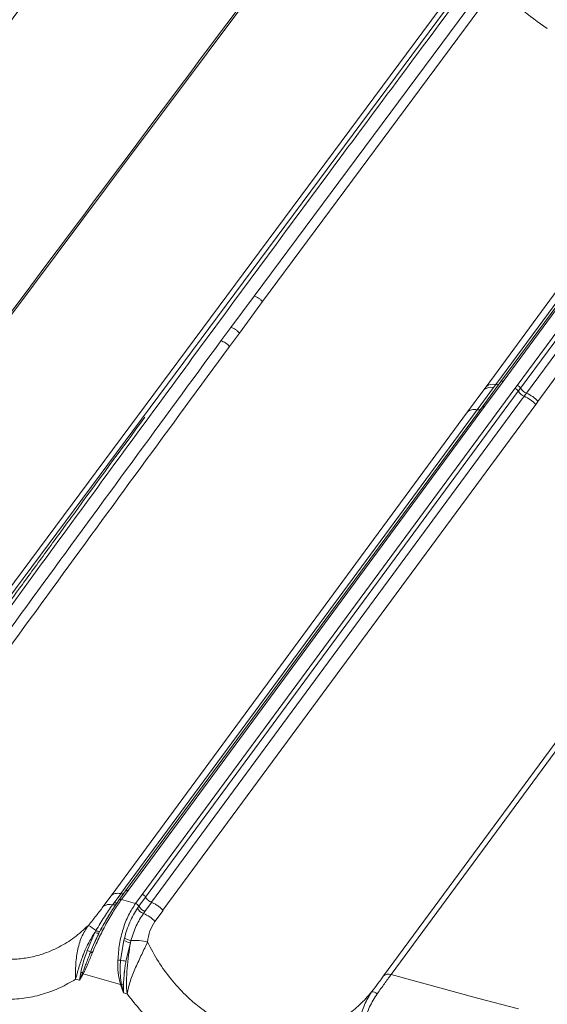
# Model space of a CAD drawing. Units: millimetres. Extents: x 771 to 7866, y -8654 to -5684.
# Drawn here: x 6980 to 7045, y -7523 to -7401 of the extents above; entities that cross this region are included whole.
import ezdxf

# ---------------------------------------------------------------- set-up
doc = ezdxf.new("R2010")
doc.units = ezdxf.units.MM
doc.header["$MEASUREMENT"] = 0
doc.layers.add('Meias Telhas', color=1, linetype='Continuous')
doc.layers.add('Telhas Advance', color=1, linetype='Continuous')

msp = doc.modelspace()

# ---------------------------------------------------------------- linework, layer by layer
at = {"color": 7, "linetype": 'Continuous', "lineweight": 15}
msp.add_line((7035.53, -7449.69), (7035.53, -7449.69), dxfattribs=at)
at = {"layer": 'Meias Telhas', "linetype": 'Continuous', "lineweight": 15}
for p, q in [((6956.8, -7501), (7044.17, -7383.24)), ((7044.81, -7383.42), (6957.25, -7501.43))]:
    msp.add_line(p, q, dxfattribs=at)
at = {"layer": 'Meias Telhas', "linetype": 'Continuous', "lineweight": 15, "flags": 128}
msp.add_lwpolyline([(7015.78, -7388.16), (6990.65, -7421.76), (6935.87, -7495)], dxfattribs=at)
at = {"layer": 'Meias Telhas', "linetype": 'Continuous', "lineweight": 15}
for points, knots in [([(6992.98, -7381.77), (6992.83, -7381.97), (6992.1, -7382.96), (6989.03, -7387.13), (6976.75, -7403.79), (6951.17, -7438.5), (6927.93, -7470.05), (6914.05, -7488.89)], [0, 0, 0, 0, 0.005556, 0.027782, 0.116686, 0.472301, 1, 1, 1, 1]), ([(6935.57, -7495.05), (6935.72, -7494.85), (6936.46, -7493.86), (6939.56, -7489.71), (6952, -7473.09), (6977.89, -7438.46), (7001.42, -7407), (7015.47, -7388.21)], [0, 0, 0, 0, 0.0055565, 0.0277824, 0.1166861, 0.4723008, 1, 1, 1, 1])]:
    msp.add_open_spline(points, degree=3, knots=knots, dxfattribs=at)
at = {"layer": 'Telhas Advance', "linetype": 'Continuous', "lineweight": 15}
for p, q in [((7008.98, -7435.28), (7038.19, -7395.96)), ((7010.04, -7435.97), (7039.19, -7396.6)), ((7037.83, -7446.56), (7067.95, -7405.54)), ((7039.03, -7446.3), (7069.14, -7405.35)), ((7069.73, -7405.1), (7039.68, -7445.93)), ((7070.07, -7404.98), (7039.94, -7445.91)), ((7041.7, -7446.4), (7071.83, -7405.48)), ((7042.12, -7446.74), (7072.25, -7405.81)), ((7042.85, -7447.38), (7073, -7406.45)), ((7074.39, -7407.36), (7044.27, -7448.38)), ((7006.1, -7439.18), (7008.98, -7435.28)), ((7007.16, -7439.88), (7010.04, -7435.97)), ((7004.87, -7440.85), (7006.1, -7439.18)), ((7005.93, -7441.55), (7007.16, -7439.88)), ((7039.66, -7445.93), (7037.34, -7449.09)), ((7039.94, -7445.91), (7037.63, -7449.04)), ((7038.75, -7446.67), (7039.03, -7446.3)), ((7041.42, -7446.78), (7041.7, -7446.4)), ((6995.08, -7509.73), (7041.42, -7446.78)), ((6995.5, -7510.06), (7041.84, -7447.12)), ((7035.53, -7449.69), (7037.56, -7446.93)), ((7036.72, -7449.43), (7038.75, -7446.67)), ((7037.83, -7446.56), (7037.56, -7446.93)), ((7042.12, -7446.74), (7041.84, -7447.12)), ((7042.57, -7447.75), (7042.85, -7447.38)), ((7042.57, -7447.75), (6996.23, -7510.7)), ((7044, -7448.76), (6997.66, -7511.7)), ((7044.27, -7448.38), (7044, -7448.76)), ((6991.22, -7509.88), (7035.53, -7449.69)), ((6992.42, -7509.62), (7036.72, -7449.43)), ((7037.33, -7449.09), (6993.01, -7509.29)), ((7037.63, -7449.04), (6993.32, -7509.23)), ((7025.08, -7519.87), (7072.52, -7455.43)), ((7073.44, -7455.27), (7026.01, -7519.7)), ((6990.2, -7511.27), (6991.21, -7509.89)), ((6991.58, -7510.76), (6992.41, -7509.63)), ((6993.01, -7509.29), (6992.18, -7510.42)), ((6993.32, -7509.23), (6992.49, -7510.36)), ((6994.25, -7510.86), (6995.08, -7509.73)), ((6994.67, -7511.2), (6995.5, -7510.07)), ((6991.58, -7510.76), (6991.4, -7511.01)), ((6992.06, -7510.6), (6991.99, -7510.71)), ((6992.22, -7510.39), (6992.06, -7510.6)), ((6994.25, -7510.86), (6992.49, -7510.36)), ((6994.67, -7511.2), (6994.49, -7511.45)), ((6996.24, -7510.72), (6995.41, -7511.85)), ((6995.23, -7512.1), (6995.41, -7511.85)), ((6997.67, -7511.72), (6996.66, -7513.1)), ((6990.33, -7513.37), (6990.54, -7513.01)), ((6988.24, -7516.68), (6989.2, -7514.45)), ((6989.32, -7514.23), (6989.2, -7514.45)), ((6989.7, -7514.55), (6989.22, -7515.58)), ((6989.7, -7514.55), (6989.82, -7514.31)), ((6992.39, -7517.91), (6992.78, -7515.47)), ((6992.86, -7515.16), (6992.78, -7515.47)), ((6993.6, -7515.74), (6993.05, -7518.04)), ((6993.6, -7515.74), (6993.68, -7515.45)), ((6987.44, -7519.42), (6987.26, -7520.41)), ((6987.65, -7519.51), (6987.26, -7520.41)), ((6987.75, -7519.6), (6987.26, -7520.41)), ((6992.37, -7520.92), (6987.75, -7519.6)), ((7036.77, -7522.61), (7026.01, -7519.7)), ((6986.79, -7520.28), (6987.26, -7520.41)), ((6992.73, -7521.97), (6992.37, -7520.92)), ((6992.73, -7521.97), (6992.5, -7520.89)), ((6992.73, -7521.97), (6992.75, -7520.93)), ((6992.73, -7521.97), (6993.19, -7522.1)), ((7041.88, -7523.97), (7036.77, -7522.61))]:
    msp.add_line(p, q, dxfattribs=at)
at = {"layer": 'Telhas Advance', "linetype": 'Continuous', "lineweight": 15, "flags": 128}
for points in [[(7039.94, -7445.91), (7039.88, -7445.89), (7039.82, -7445.89), (7039.77, -7445.89), (7039.72, -7445.9), (7039.68, -7445.92), (7039.64, -7445.95), (7039.62, -7445.99), (7039.6, -7446.03)], [(6992.15, -7510.48), (6992.17, -7510.44), (6992.18, -7510.42)]]:
    msp.add_lwpolyline(points, dxfattribs=at)
at = {"layer": 'Telhas Advance', "linetype": 'Continuous', "lineweight": 15}
for centre, radius, start, end in [((7064.59, -7373.62), 34.25, 222.1275, 235.9975), ((7038.69, -7447.61), 1.36, 75.5112, 129.0936), ((7039.17, -7445.71), 0.599, 257.0634, 298.548), ((7041.49, -7447.09), 0.716, 29.2768, 73.572), ((7038.41, -7447.99), 1.36, 75.4205, 129.1167), ((7041.21, -7447.47), 0.716, 29.2757, 73.574), ((7043.09, -7446.42), 1.43, 209.3016, 248.8332), ((7043.37, -7446.04), 1.43, 209.3155, 248.8423), ((7041.46, -7450.87), 3.76, 41.4316, 68.2322), ((7041.18, -7451.24), 3.75, 41.4601, 68.3046), ((6991.05, -7512.32), 1.36, 75.2393, 128.9669), ((6991.54, -7510.51), 0.519, 254.4269, 316.0041), ((6991.72, -7510.18), 0.595, 256.5569, 296.6892), ((6992.38, -7510.62), 0.286, 67.2709, 134.3352), ((6994.04, -7511.54), 0.714, 28.709, 73.6161), ((6995.92, -7510.51), 1.43, 208.725, 248.9994), ((6995.74, -7510.76), 1.43, 208.9072, 248.8632), ((6993.85, -7515.59), 3.75, 41.4989, 68.4297), ((6986.19, -7517.76), 4.72, 48.3649, 62.3588), ((6989.64, -7513.61), 0.949, 242.405, 273.7551), ((6989.7, -7513.54), 0.783, 241.4143, 279.2177), ((6994.28, -7512.24), 3.56, 245.0781, 258.9912), ((6994.31, -7512.35), 3.16, 242.6262, 258.4171), ((6994.15, -7521.2), 5.76, 74.0415, 94.7002), ((6986.71, -7520.89), 4.48, 63.9642, 69.8952), ((6989.19, -7516.34), 0.736, 225.1651, 244.387), ((6992.62, -7506.99), 10.92, 266.9725, 268.7793), ((7009.46, -7430.92), 88.64, 258.8962, 259.3327), ((6986.89, -7521), 1.68, 62.9445, 70.7506), ((6988.17, -7519.06), 0.688, 220.5331, 232.0815), ((7025.67, -7520.49), 0.857, 67.0286, 133.1685), ((6992.03, -7519.17), 1.78, 280.819, 285.1306), ((6992.17, -7523.66), 2.79, 78.058, 83.2934), ((7023.69, -7522.77), 0.918, 48.8095, 95.7586)]:
    msp.add_arc(centre, radius, start, end, dxfattribs=at)
at = {"layer": 'Telhas Advance', "color": 8, "linetype": 'Continuous', "lineweight": 15}
msp.add_open_spline([(7045.41, -7383.57), (7041.87, -7388.29), (7032.49, -7400.81), (7017.45, -7421.08), (7000.21, -7444.46), (6983.01, -7467.97), (6971.57, -7483.75), (6965.8, -7491.7)], degree=3, knots=[0, 0, 0, 0, 0.131303, 0.348353, 0.563297, 0.780034, 1, 1, 1, 1], dxfattribs=at)
at = {"layer": 'Telhas Advance', "linetype": 'Continuous', "lineweight": 15}
for points, knots in [([(7010.04, -7435.97), (7009.96, -7435.9), (7009.82, -7435.74), (7009.55, -7435.54), (7009.27, -7435.37), (7009.07, -7435.31), (7008.98, -7435.28)], [0, 0, 0, 0, 0.246411, 0.5, 0.753588, 1, 1, 1, 1]), ([(7006.1, -7439.18), (7006.2, -7439.21), (7006.39, -7439.28), (7006.68, -7439.44), (7006.95, -7439.65), (7007.09, -7439.8), (7007.16, -7439.88)], [0, 0, 0, 0, 0.2463645, 0.5000001, 0.7536357, 1, 1, 1, 1]), ([(6960.94, -7501.15), (6968.2, -7491.11), (6982.76, -7470.98), (6997.49, -7450.91), (7004.87, -7440.85)], [0, 0, 0, 0, 0.499144, 1, 1, 1, 1]), ([(7004.87, -7440.85), (7004.97, -7440.88), (7005.16, -7440.95), (7005.45, -7441.11), (7005.72, -7441.32), (7005.86, -7441.48), (7005.93, -7441.55)], [0, 0, 0, 0, 0.246363, 0.5, 0.753637, 1, 1, 1, 1]), ([(7005.93, -7441.55), (6998.57, -7451.59), (6983.84, -7471.67), (6969.3, -7491.81), (6962.03, -7501.88)], [0, 0, 0, 0, 0.500001, 1, 1, 1, 1]), ([(7035.53, -7449.69), (7035.68, -7449.58), (7035.99, -7449.37), (7036.48, -7449.41), (7036.72, -7449.43)], [0, 0, 0, 0, 0.5000001, 1, 1, 1, 1]), ([(7037.12, -7449.37), (7037.11, -7449.38), (7037.07, -7449.42), (7036.93, -7449.45), (7036.79, -7449.43), (7036.72, -7449.43)], [0, 0, 0, 0, 0.087566, 0.543291, 1, 1, 1, 1]), ([(7036.72, -7449.43), (7036.79, -7449.44), (7036.93, -7449.45), (7037.06, -7449.43), (7037.11, -7449.39), (7037.11, -7449.39)], [0, 0, 0, 0, 0.482104, 0.964208, 1, 1, 1, 1]), ([(6995.4, -7450.35), (6992.45, -7454.37), (6988.41, -7459.85), (6983.36, -7466.79), (6980.27, -7471.02), (6977.93, -7474.24), (6976.22, -7476.6), (6974.94, -7478.35), (6973.4, -7480.48), (6971.59, -7482.97), (6969.52, -7485.83), (6967.35, -7488.82), (6965.87, -7490.87), (6965.18, -7491.83)], [0, 0, 0, 0, 0.291024, 0.39739, 0.501764, 0.596816, 0.63026, 0.672498, 0.723633, 0.783665, 0.852594, 0.930422, 1, 1, 1, 1]), ([(6992.42, -7509.62), (6992.48, -7509.63), (6992.62, -7509.64), (6992.75, -7509.62), (6992.8, -7509.58), (6992.8, -7509.58)], [0, 0, 0, 0, 0.473996, 0.947991, 1, 1, 1, 1]), ([(6993.32, -7509.23), (6993.28, -7509.22), (6993.2, -7509.21), (6993.1, -7509.22), (6993.04, -7509.26), (6993.02, -7509.29), (6993.02, -7509.29)], [0, 0, 0, 0, 0.311148, 0.622296, 0.933444, 1, 1, 1, 1]), ([(6988.38, -7513.58), (6988.71, -7513.17), (6989.39, -7512.35), (6989.93, -7511.63), (6990.2, -7511.27)], [0, 0, 0, 0, 0.500014, 1, 1, 1, 1]), ([(6992.49, -7510.36), (6992.17, -7510.82), (6991.53, -7511.74), (6990.56, -7513.41), (6989.65, -7515.19), (6989.13, -7516.4), (6988.87, -7517)], [0, 0, 0, 0, 0.251589, 0.50054, 0.750589, 1, 1, 1, 1]), ([(6989.32, -7514.23), (6989.67, -7513.64), (6990.37, -7512.45), (6991.06, -7511.49), (6991.4, -7511.01)], [0, 0, 0, 0, 0.499298, 1, 1, 1, 1]), ([(6991.99, -7510.71), (6991.86, -7510.89), (6991.58, -7511.28), (6991.17, -7511.93), (6990.8, -7512.54), (6990.49, -7513.09), (6990.2, -7513.61), (6990, -7513.99), (6989.91, -7514.16)], [0, 0, 0, 0, 0.176048, 0.40555, 0.578161, 0.704338, 0.866631, 1, 1, 1, 1]), ([(6992.05, -7517.9), (6992.1, -7517.23), (6992.2, -7515.9), (6992.67, -7514), (6993.34, -7512.25), (6993.94, -7511.32), (6994.25, -7510.86)], [0, 0, 0, 0, 0.249748, 0.499435, 0.750092, 1, 1, 1, 1]), ([(6991, -7512.22), (6990.96, -7512.28), (6990.55, -7512.9), (6990.17, -7513.64), (6989.82, -7514.31)], [0, 0, 0, 0, 0.1033836, 1, 1, 1, 1]), ([(6992.86, -7515.16), (6993.07, -7514.47), (6993.48, -7513.08), (6994.15, -7512), (6994.49, -7511.45)], [0, 0, 0, 0, 0.495708, 1, 1, 1, 1]), ([(6995.23, -7512.1), (6994.91, -7512.59), (6994.27, -7513.56), (6993.88, -7514.82), (6993.68, -7515.45)], [0, 0, 0, 0, 0.5016, 1, 1, 1, 1]), ([(6975.78, -7517.55), (6976.37, -7517.64), (6977.55, -7517.82), (6979.31, -7517.81), (6981.02, -7517.6), (6982.85, -7517.13), (6984.75, -7516.32), (6986.68, -7515.13), (6987.81, -7514.1), (6988.38, -7513.58)], [0, 0, 0, 0, 0.125205, 0.251655, 0.374859, 0.50077, 0.665771, 0.831639, 1, 1, 1, 1]), ([(6986.79, -7520.28), (6986.79, -7519.7), (6986.77, -7518.55), (6986.99, -7516.74), (6987.46, -7514.99), (6988.07, -7514.05), (6988.38, -7513.58)], [0, 0, 0, 0, 0.2483997, 0.4950369, 0.7451747, 1, 1, 1, 1]), ([(6996.66, -7513.1), (6996.43, -7513.47), (6995.96, -7514.22), (6995.81, -7515.18), (6995.73, -7515.66)], [0, 0, 0, 0, 0.499983, 1, 1, 1, 1]), ([(6986.79, -7520.28), (6986.92, -7519.8), (6987.1, -7519.08), (6987.39, -7518.2), (6987.54, -7517.77), (6987.62, -7517.55), (6987.66, -7517.44), (6987.68, -7517.38), (6987.7, -7517.36), (6987.7, -7517.34), (6987.7, -7517.34), (6987.7, -7517.33), (6987.71, -7517.33), (6987.71, -7517.33), (6987.71, -7517.33), (6987.71, -7517.33), (6987.71, -7517.33), (6987.71, -7517.33), (6987.71, -7517.33), (6987.71, -7517.33), (6987.71, -7517.33), (6987.77, -7517.16), (6987.94, -7516.75), (6988.2, -7516.17), (6988.51, -7515.56), (6988.83, -7514.99), (6989.09, -7514.62), (6989.2, -7514.45)], [0, 0, 0, 0, 0.251142, 0.375935, 0.438308, 0.469532, 0.485158, 0.492976, 0.496886, 0.498841, 0.499819, 0.500308, 0.500552, 0.500674, 0.500736, 0.500766, 0.500781, 0.500789, 0.500793, 0.500795, 0.500796, 0.500797, 0.587139, 0.703288, 0.791181, 0.90475, 1, 1, 1, 1]), ([(6989.64, -7514.71), (6989.49, -7514.99), (6989.35, -7515.28), (6989.22, -7515.57), (6989.21, -7515.58)], [0, 0, 0, 0, 0.958866, 1, 1, 1, 1]), ([(6989.22, -7515.58), (6989.2, -7515.62), (6989, -7516.04), (6988.83, -7516.47), (6988.67, -7516.86)], [0, 0, 0, 0, 0.096802, 1, 1, 1, 1]), ([(6993.6, -7515.74), (6993.53, -7516.25), (6993.38, -7517.29), (6993.19, -7518.91), (6993.09, -7520.54), (6993.15, -7521.58), (6993.19, -7522.1)], [0, 0, 0, 0, 0.247759, 0.498493, 0.748354, 1, 1, 1, 1]), ([(6995.73, -7515.66), (6995.5, -7516.15), (6995.04, -7517.14), (6994.24, -7518.79), (6993.55, -7520.48), (6993.31, -7521.56), (6993.19, -7522.1)], [0, 0, 0, 0, 0.254845, 0.504986, 0.751608, 1, 1, 1, 1]), ([(7006.86, -7526.41), (7006.29, -7526.17), (7005.14, -7525.69), (7003.5, -7524.72), (7001.92, -7523.57), (7000.28, -7522.11), (6998.63, -7520.29), (6997.03, -7518.09), (6996.17, -7516.47), (6995.73, -7515.66)], [0, 0, 0, 0, 0.123156, 0.247627, 0.371009, 0.497258, 0.662094, 0.829102, 1, 1, 1, 1]), ([(6987.44, -7519.42), (6987.5, -7519.12), (6987.65, -7518.5), (6987.93, -7517.58), (6988.15, -7516.96), (6988.24, -7516.68)], [0, 0, 0, 0, 0.327693, 0.692184, 1, 1, 1, 1]), ([(6988.67, -7516.86), (6988.61, -7517.01), (6988.48, -7517.35), (6988.27, -7517.89), (6988.05, -7518.46), (6987.85, -7519.01), (6987.72, -7519.34), (6987.65, -7519.51)], [0, 0, 0, 0, 0.155106, 0.370207, 0.603464, 0.793242, 1, 1, 1, 1]), ([(6988.87, -7517), (6988.69, -7517.47), (6988.31, -7518.39), (6987.94, -7519.2), (6987.75, -7519.6)], [0, 0, 0, 0, 0.499716, 1, 1, 1, 1]), ([(6992.37, -7520.92), (6992.25, -7520.43), (6992.02, -7519.44), (6992.04, -7518.41), (6992.05, -7517.9)], [0, 0, 0, 0, 0.500853, 1, 1, 1, 1]), ([(6992.5, -7520.89), (6992.47, -7520.69), (6992.4, -7520.32), (6992.35, -7519.74), (6992.33, -7519.15), (6992.34, -7518.53), (6992.37, -7518.12), (6992.39, -7517.91)], [0, 0, 0, 0, 0.205499, 0.381305, 0.586409, 0.792295, 1, 1, 1, 1]), ([(6993.05, -7518.04), (6993.02, -7518.25), (6992.96, -7518.59), (6992.9, -7519), (6992.88, -7519.24), (6992.86, -7519.36), (6992.86, -7519.43), (6992.85, -7519.46), (6992.85, -7519.47), (6992.85, -7519.48), (6992.85, -7519.49), (6992.85, -7519.49), (6992.85, -7519.49), (6992.85, -7519.49), (6992.85, -7519.49), (6992.85, -7519.49), (6992.85, -7519.49), (6992.85, -7519.49), (6992.85, -7519.49), (6992.85, -7519.49), (6992.85, -7519.51), (6992.82, -7519.75), (6992.79, -7520.23), (6992.76, -7520.69), (6992.75, -7520.93)], [0, 0, 0, 0, 0.220568, 0.353023, 0.424657, 0.461804, 0.480706, 0.490239, 0.495026, 0.497425, 0.498626, 0.499226, 0.499527, 0.499677, 0.499752, 0.499789, 0.499808, 0.499818, 0.499822, 0.499825, 0.499827, 0.515246, 0.749867, 1, 1, 1, 1]), ([(7023.6, -7521.86), (7023.86, -7521.5), (7024.4, -7520.8), (7024.86, -7520.18), (7025.08, -7519.87)], [0, 0, 0, 0, 0.500005, 1, 1, 1, 1]), ([(7026.01, -7519.7), (7025.74, -7520.07), (7025.21, -7520.8), (7024.6, -7521.65), (7024.29, -7522.08)], [0, 0, 0, 0, 0.499978, 1, 1, 1, 1]), ([(6986.79, -7520.28), (6986.16, -7520.64), (6984.9, -7521.38), (6982.82, -7522.14), (6980.64, -7522.65), (6978.36, -7522.84), (6976.03, -7522.76), (6974.46, -7522.45), (6973.67, -7522.3)], [0, 0, 0, 0, 0.166257, 0.333724, 0.499871, 0.666456, 0.833933, 1, 1, 1, 1]), ([(7005.64, -7531.41), (7004.86, -7531.12), (7003.29, -7530.53), (7001.01, -7529.3), (6998.84, -7527.83), (6996.79, -7526.13), (6994.88, -7524.23), (6993.75, -7522.81), (6993.19, -7522.1)], [0, 0, 0, 0, 0.166932, 0.333642, 0.500716, 0.666927, 0.832661, 1, 1, 1, 1]), ([(7023.6, -7521.86), (7023.12, -7522.4), (7022.17, -7523.48), (7020.51, -7524.82), (7018.71, -7525.93), (7016.77, -7526.75), (7014.73, -7527.28), (7012.62, -7527.48), (7010.46, -7527.39), (7009.02, -7527.06), (7008.31, -7526.89)], [0, 0, 0, 0, 0.127072, 0.253205, 0.378483, 0.504134, 0.629849, 0.752195, 0.876706, 1, 1, 1, 1]), ([(7021.93, -7529.14), (7021.92, -7528.52), (7021.91, -7527.27), (7022.14, -7525.31), (7022.63, -7523.41), (7023.27, -7522.38), (7023.6, -7521.86)], [0, 0, 0, 0, 0.249122, 0.497783, 0.747363, 1, 1, 1, 1]), ([(7024.29, -7522.08), (7023.96, -7522.61), (7023.29, -7523.68), (7022.65, -7525.51), (7022.19, -7527.37), (7022.02, -7528.55), (7021.93, -7529.14)], [0, 0, 0, 0, 0.250169, 0.499307, 0.749057, 1, 1, 1, 1])]:
    msp.add_open_spline(points, degree=3, knots=knots, dxfattribs=at)
for points in [[(7036.72, -7449.43), (7036.6, -7449.42), (7036.35, -7449.39), (7036.03, -7449.42), (7035.74, -7449.52), (7035.6, -7449.63), (7035.53, -7449.69)], [(7037.29, -7449.17), (7037.3, -7449.14), (7037.33, -7449.08), (7037.4, -7449.04), (7037.51, -7449.02), (7037.59, -7449.04), (7037.63, -7449.04)], [(6991.22, -7509.88), (6991.29, -7509.82), (6991.43, -7509.71), (6991.72, -7509.61), (6992.04, -7509.57), (6992.29, -7509.6), (6992.42, -7509.62)], [(6995.08, -7509.73), (6995.12, -7509.74), (6995.21, -7509.77), (6995.33, -7509.85), (6995.43, -7509.95), (6995.48, -7510.03), (6995.5, -7510.06)], [(6996.24, -7510.72), (6996.17, -7510.68), (6996.01, -7510.61), (6995.8, -7510.45), (6995.62, -7510.27), (6995.54, -7510.14), (6995.5, -7510.07)], [(6997.66, -7511.7), (6997.56, -7511.6), (6997.36, -7511.39), (6997.01, -7511.12), (6996.63, -7510.88), (6996.37, -7510.77), (6996.24, -7510.72)]]:
    msp.add_open_spline(points, degree=3, dxfattribs=at)

doc.saveas('drawing.dxf')
